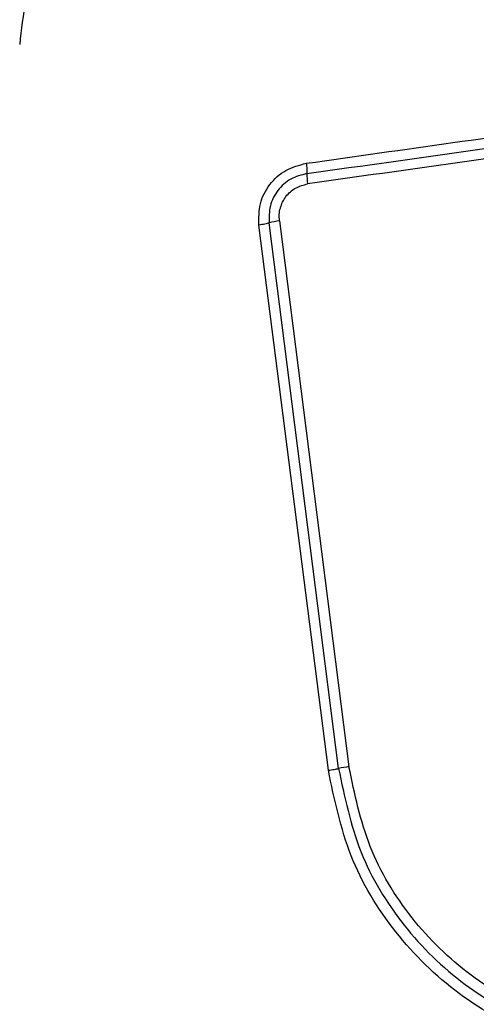
# Model space of a CAD drawing. Units: millimetres. Extents: x 16596 to 27506, y 24460 to 44000.
# Drawn here: x 20007 to 20020, y 31451 to 31478 of the extents above; entities that cross this region are included whole.
import ezdxf

# ---------------------------------------------------------------- set-up
doc = ezdxf.new("R2010")
doc.units = ezdxf.units.MM
doc.header["$LTSCALE"] = 200
doc.layers.add('OTWORY_MONTAŻOWE', color=1, linetype='Continuous')

msp = doc.modelspace()

# ---------------------------------------------------------------- linework, layer by layer
at = {"color": 7, "linetype": 'Continuous', "lineweight": 25}
for p, q in [((20015.726, 31457.141), (20013.773, 31472.481)), ((20016.015, 31457.192), (20014.061, 31472.541)), ((20014.35, 31472.601), (20016.305, 31457.242))]:
    msp.add_line(p, q, dxfattribs=at)
for centre, radius, start, end in [((20017.184, 31473.93), 2.062, 179.9888, 188.0784), ((20014.572, 31470.815), 1.8, 97.0966, 106.497), ((20016.687, 31454.199), 3.068, 97.153, 102.6537)]:
    msp.add_arc(centre, radius, start, end, dxfattribs=at)
for points, knots in [([(20014.037, 31488.174), (20013.285, 31488.13), (20011.814, 31488.045), (20009.688, 31487.372), (20007.746, 31486.339), (20006.035, 31484.932), (20004.627, 31483.223), (20003.592, 31481.28), (20002.916, 31479.152), (20002.831, 31477.678), (20002.787, 31476.924)], [0, 0, 0, 0, 0.127824, 0.250004, 0.375728, 0.499754, 0.62375, 0.749431, 0.871885, 1, 1, 1, 1]), ([(20013.395, 31483.925), (20012.564, 31483.83), (20010.904, 31483.641), (20008.795, 31482.171), (20007.321, 31480.06), (20007.131, 31478.399), (20007.036, 31477.566)], [0, 0, 0, 0, 0.2500288, 0.4997545, 0.7494048, 1, 1, 1, 1]), ([(20015.102, 31474.22), (20017.854, 31474.608), (20023.441, 31475.396), (20031.871, 31476.581), (20037.55, 31477.378), (20040.379, 31477.775)], [0, 0, 0, 0, 0.327374, 0.664814, 1, 1, 1, 1]), ([(20040.453, 31477.2), (20037.642, 31476.805), (20032.011, 31476.012), (20023.569, 31474.826), (20017.952, 31474.036), (20015.143, 31473.641)], [0, 0, 0, 0, 0.332578, 0.666198, 1, 1, 1, 1]), ([(20013.773, 31472.481), (20013.77, 31472.684), (20013.764, 31473.089), (20014.051, 31473.643), (20014.511, 31474.067), (20014.905, 31474.169), (20015.102, 31474.22)], [0, 0, 0, 0, 0.250036, 0.499811, 0.749503, 1, 1, 1, 1]), ([(20015.102, 31474.22), (20015.105, 31474.192), (20015.112, 31474.136), (20015.119, 31474.056), (20015.123, 31473.984), (20015.123, 31473.949), (20015.123, 31473.931)], [0, 0, 0, 0, 0.237908, 0.487778, 0.743988, 1, 1, 1, 1]), ([(20015.123, 31473.931), (20014.965, 31473.89), (20014.65, 31473.809), (20014.283, 31473.47), (20014.054, 31473.027), (20014.059, 31472.703), (20014.061, 31472.541)], [0, 0, 0, 0, 0.249839, 0.500104, 0.750084, 1, 1, 1, 1]), ([(20014.35, 31472.601), (20014.345, 31472.661), (20014.337, 31472.781), (20014.379, 31473.021), (20014.513, 31473.297), (20014.791, 31473.55), (20015.026, 31473.61), (20015.143, 31473.641)], [0, 0, 0, 0, 0.125506, 0.251006, 0.500766, 0.750646, 1, 1, 1, 1]), ([(20014.061, 31472.541), (20014.043, 31472.535), (20014.008, 31472.525), (20013.937, 31472.508), (20013.857, 31472.493), (20013.801, 31472.485), (20013.773, 31472.481)], [0, 0, 0, 0, 0.256012, 0.512222, 0.762092, 1, 1, 1, 1]), ([(20015.726, 31457.141), (20015.754, 31457.145), (20015.811, 31457.153), (20015.89, 31457.166), (20015.962, 31457.18), (20015.998, 31457.188), (20016.015, 31457.192)], [0, 0, 0, 0, 0.237908, 0.487778, 0.743988, 1, 1, 1, 1]), ([(20030.964, 31451.281), (20030.288, 31450.787), (20028.936, 31449.798), (20026.504, 31449.071), (20023.993, 31448.974), (20021.544, 31449.559), (20019.339, 31450.77), (20017.547, 31452.524), (20016.236, 31454.689), (20015.896, 31456.324), (20015.726, 31457.141)], [0, 0, 0, 0, 0.124978, 0.249975, 0.37499, 0.500008, 0.625026, 0.750044, 0.875061, 1, 1, 1, 1]), ([(20016.015, 31457.192), (20016.181, 31456.397), (20016.51, 31454.813), (20017.781, 31452.721), (20019.512, 31451.028), (20021.642, 31449.859), (20024.008, 31449.293), (20026.435, 31449.386), (20028.788, 31450.088), (20030.096, 31451.044), (20030.752, 31451.523)], [0, 0, 0, 0, 0.125595, 0.250386, 0.375055, 0.499954, 0.624961, 0.749922, 0.874683, 1, 1, 1, 1]), ([(20030.539, 31451.766), (20029.907, 31451.305), (20028.645, 31450.381), (20026.373, 31449.702), (20024.027, 31449.613), (20021.74, 31450.16), (20019.68, 31451.291), (20018.006, 31452.93), (20016.781, 31454.952), (20016.464, 31456.479), (20016.305, 31457.242)], [0, 0, 0, 0, 0.124943, 0.249959, 0.374979, 0.500001, 0.625025, 0.750048, 0.875069, 1, 1, 1, 1])]:
    msp.add_open_spline(points, degree=3, knots=knots, dxfattribs=at)
msp.add_open_spline([(20015.123, 31473.931), (20019.329, 31474.522), (20027.743, 31475.706), (20036.192, 31476.894), (20040.416, 31477.488)], degree=3, dxfattribs=at)
at = {"layer": 'OTWORY_MONTAŻOWE'}
msp.add_circle((20051.037, 31439.924), 200, dxfattribs=at)

doc.saveas('drawing.dxf')
